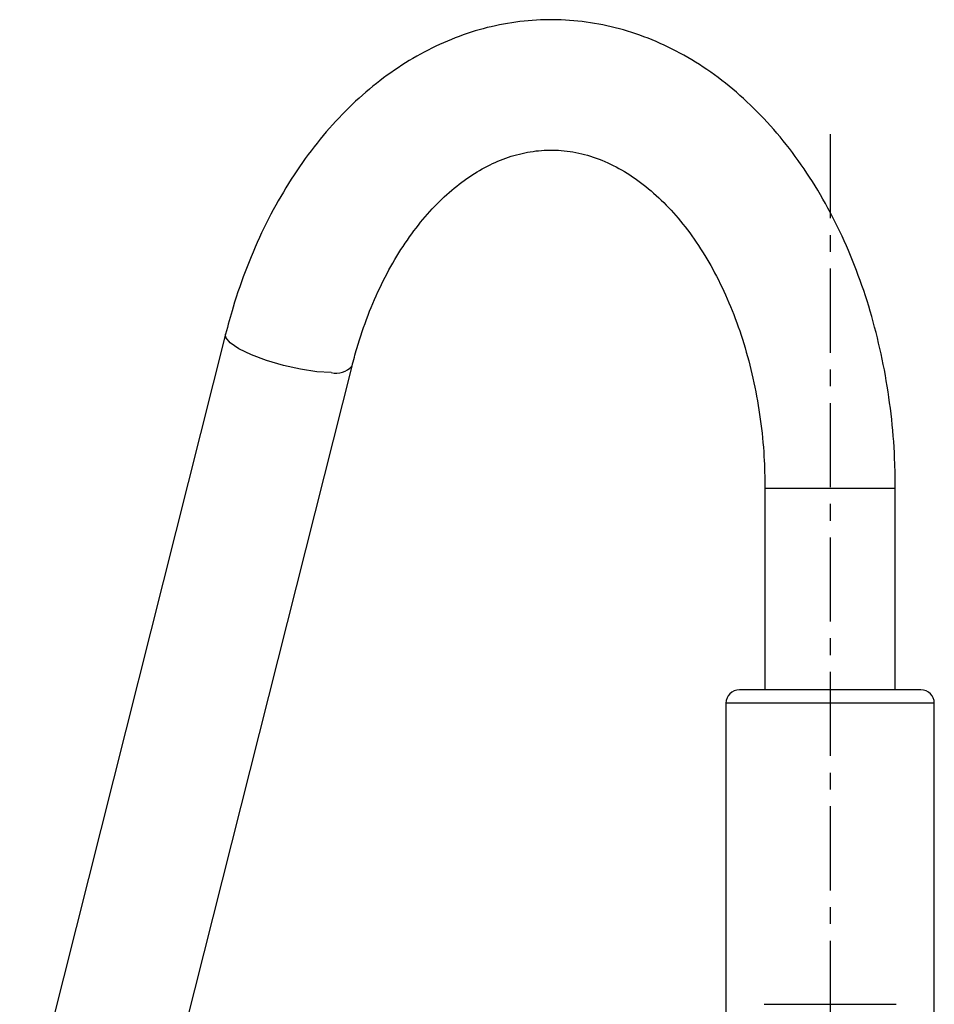
# Model space of a CAD drawing. Extents: x -837 to 2851, y 65 to 6193.
# Drawn here: x 940 to 1008, y 3613 to 3686 of the extents above; entities that cross this region are included whole.
import ezdxf

# ---------------------------------------------------------------- set-up
doc = ezdxf.new("R2010")
doc.units = 0
doc.header["$LTSCALE"] = 10
doc.header["$MEASUREMENT"] = 0
doc.linetypes.add('PLNÁ', pattern=[0])
doc.linetypes.add('STŘEDOVÁ1', pattern=[1, 0.625, -0.125, 0.125, -0.125])
doc.layers.add('1', color=7, linetype='PLNÁ')
doc.layers.add('5', color=4, linetype='STŘEDOVÁ1')

msp = doc.modelspace()

# ---------------------------------------------------------------- linework, layer by layer
at = {"layer": '1'}
for p, q in [((954.919, 3662.963), (939.599, 3602.154)), ((954.943, 3662.735), (954.919, 3662.964)), ((955.268, 3662.334), (954.943, 3662.735)), ((955.915, 3661.891), (955.268, 3662.334)), ((956.837, 3661.441), (955.915, 3661.891)), ((957.966, 3661.015), (956.837, 3661.441)), ((949.005, 3599.784), (964.325, 3660.593)), ((959.217, 3660.646), (957.966, 3661.015)), ((960.499, 3660.361), (959.217, 3660.646)), ((961.716, 3660.181), (960.499, 3660.361)), ((962.777, 3660.119), (961.716, 3660.181)), ((995.051, 3651.518), (995.051, 3636.518)), ((995.051, 3651.518), (1004.751, 3651.518)), ((1004.751, 3636.518), (1004.751, 3651.518)), ((1006.651, 3636.518), (993.151, 3636.518)), ((992.151, 3635.518), (992.151, 3605.518)), ((1007.651, 3635.518), (992.151, 3635.518)), ((1007.651, 3605.518), (1007.651, 3635.518)), ((995.001, 3613.118), (1004.801, 3613.118))]:
    msp.add_line(p, q, dxfattribs=at)
for centre, radius, start, end in [((963.165, 3661.621), 1.551, 255.5082, 318.3812), ((993.151, 3635.518), 1, 90, 180), ((1006.651, 3635.518), 1, 0, 90)]:
    msp.add_arc(centre, radius, start, end, dxfattribs=at)
for points, knots in [([(1004.751, 3651.518), (1004.745, 3652.117), (1004.725, 3653.828), (1004.515, 3656.641), (1004.048, 3659.919), (1003.352, 3663.126), (1002.434, 3666.233), (1001.299, 3669.213), (999.953, 3672.037), (998.406, 3674.679), (996.669, 3677.11), (994.757, 3679.305), (992.687, 3681.238), (990.481, 3682.886), (988.165, 3684.231), (985.767, 3685.26), (983.315, 3685.965), (980.836, 3686.346), (978.354, 3686.405), (975.894, 3686.146), (973.474, 3685.576), (971.115, 3684.703), (968.832, 3683.532), (966.642, 3682.072), (964.564, 3680.332), (962.615, 3678.324), (960.816, 3676.066), (959.184, 3673.577), (957.734, 3670.884), (956.485, 3668.011), (955.557, 3665.352), (955.099, 3663.635), (954.919, 3662.963)], [0, 0, 0, 0, 22691.386725, 64731.154159, 106812.982809, 148941.452398, 191129.732963, 233385.122804, 275705.001055, 318070.964156, 360426.292719, 402695.937391, 444777.680608, 486552.668191, 527907.96577, 568766.541774, 609113.403315, 649006.702575, 688570.371633, 727973.078333, 767351.900745, 806879.365244, 846710.355783, 886949.430465, 927638.842462, 968759.158155, 1010243.162122, 1051998.508599, 1093930.88282, 1135960.544276, 1178025.417966, 1205089.08971, 1205089.08971, 1205089.08971, 1205089.08971]), ([(964.325, 3660.593), (964.442, 3661.035), (964.787, 3662.336), (965.495, 3664.4), (966.495, 3666.703), (967.642, 3668.808), (968.914, 3670.691), (970.287, 3672.335), (971.739, 3673.724), (973.249, 3674.852), (974.802, 3675.716), (976.392, 3676.317), (978.021, 3676.65), (979.697, 3676.702), (981.406, 3676.449), (983.118, 3675.88), (984.786, 3675.008), (986.381, 3673.855), (987.889, 3672.44), (989.296, 3670.775), (990.588, 3668.876), (991.748, 3666.762), (992.758, 3664.455), (993.602, 3661.982), (994.266, 3659.374), (994.737, 3656.663), (995.006, 3654.03), (995.037, 3652.306), (995.051, 3651.518)], [0, 0, 0, 0, 20558.624309, 60649.665716, 100647.075221, 140552.738497, 180403.162346, 220254.234229, 260215.834194, 300481.652408, 341345.919889, 383213.865612, 426548.325636, 471622.758568, 517961.65321, 563633.594211, 607576.998719, 649928.524984, 691198.719389, 731836.596106, 772149.7294, 812328.889604, 852476.788637, 892640.956739, 932852.897932, 973118.705983, 1013428.749693, 1047400.382008, 1047400.382008, 1047400.382008, 1047400.382008])]:
    msp.add_open_spline(points, degree=3, knots=knots, dxfattribs=at)
at = {"layer": '5'}
msp.add_line((999.901, 3677.846), (999.901, 3071.158), dxfattribs=at)

doc.saveas('drawing.dxf')
